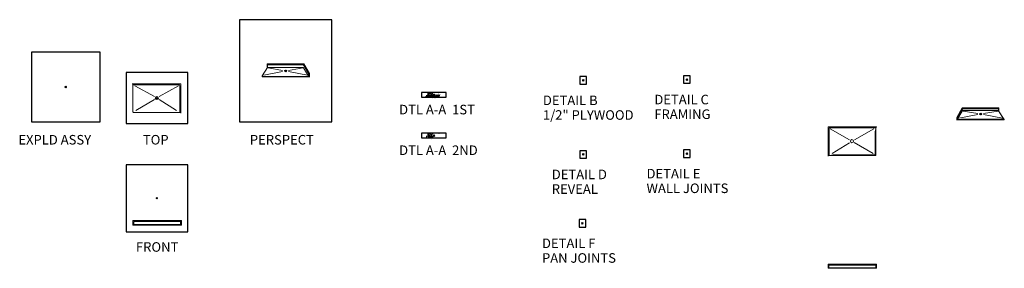
# Model space of a CAD drawing. Units: inches. Extents: x 2 to 1239, y -21 to 291.
import ezdxf

# ---------------------------------------------------------------- set-up
doc = ezdxf.new("R2010")
doc.units = ezdxf.units.IN
doc.header["$LTSCALE"] = 0.375
doc.header["$MEASUREMENT"] = 0
doc.header["$PDMODE"] = 35
doc.header["$PDSIZE"] = -1.5
doc.linetypes.add('CENTER', pattern=[2, 1.25, -0.25, 0.25, -0.25])
doc.linetypes.add('HIDDEN2', pattern=[0.1875, 0.125, -0.0625])
doc.layers.get('0').update_dxf_attribs({"lineweight": 13})
doc.layers.get('Defpoints').update_dxf_attribs({"lineweight": 13})
for name, color, linetype, lineweight in [('CENTER', 5, 'CENTER', 13), ('DIMENSION', 1, 'Continuous', 13), ('FILL1', 254, 'Continuous', 13), ('OBJECT', 7, 'Continuous', 13), ('PATT', 163, 'Continuous', 13), ('TEXT', 7, 'Continuous', 13)]:
    doc.layers.add(name, color=color, linetype=linetype, lineweight=lineweight)
doc.layers.add('VPORT', color=5, linetype='Continuous', lineweight=30, plot=False)
doc.styles.add('DIM-DTL', font='arial.ttf', dxfattribs={"height": 0.3125})
doc.styles.get("Standard").update_dxf_attribs({"font": 'arial.ttf', "height": 0.078125})
doc.dimstyles.new('THRESHOLD Dimension STD', dxfattribs={"dimscale": 0, "dimtxt": 0.3125, "dimasz": 0.3125, "dimexe": 0.3125, "dimexo": 0.25, "dimgap": 0.046875, "dimtad": 0, "dimtoh": 1, "dimdec": 6, "dimrnd": 0.015625, "dimzin": 12, "dimdsep": 46, "dimlunit": 5, "dimtxsty": 'DIM-DTL', "dimcen": 0.3125, "dimclrd": 256, "dimclre": 256, "dimclrt": 256, "dimadec": 0, "dimazin": 0, "dimtfac": 1, "dimtdec": 6, "dimtofl": 0, "dimtmove": 0, "dimatfit": 1, "dimfxl": 1, "dimfrac": 1, "dimtolj": 1, "dimtzin": 0, "dimlwd": -1, "dimlwe": -1, "dimarcsym": 0})
pattern_1 = [(45, (522.01096, 196.7707), (-0.176777, 0.176777), [])]
pattern_2 = [(0, (522.01096, 196.7707), (0.25, 0.25), [0.125, -0.375]), (90, (522.07346, 196.7082), (-0.25, 0.25), [0.125, -0.375])]

# ---------------------------------------------------------------- blocks, each defined once
blk = doc.blocks.new('persppan')
for p, q in [((-30, 5.7), (-38.9, -8.2)), ((-30.4, 11.6), (-30.4, 5)), ((-30.4, 11.6), (30.6, 11.6)), ((-29.9, 5.9), (28.8, 5.9)), ((-29.4, 10.6), (-29.8, 9.9)), ((-29.8, 9.9), (29.2, 9.9)), ((-29.8, 9.9), (-29.8, 6.2)), ((-29.4, 10.6), (30.6, 10.6)), ((-4.9, 0.8), (-29.2, 4.9)), ((4.9, 0.8), (29.2, 4.9)), ((29.2, 5.9), (28.8, 5.9)), ((30.1, 9.4), (38.4, -5)), ((30.1, 5.4), (38.4, -8.9)), ((30.6, 11.6), (39.8, -4.4)), ((30.6, 10.6), (30.6, 11.6)), ((30.6, 10.6), (39.6, -5)), ((-39, -8.5), (-39, -9.2)), ((-38.5, -9), (38.1, -9)), ((39.6, -9.8), (-38.5, -9.8)), ((-4.9, -0.9), (-36.4, -7)), ((4.9, -0.9), (36.4, -7)), ((39.6, -5), (38.4, -5)), ((38.4, -5), (38.4, -8.6)), ((39.6, -5), (39.6, -9.8)), ((39.6, -9.8), (39.8, -10.2)), ((39.8, -4.4), (39.8, -10.2))]:
    blk.add_line(p, q)
for centre, radius, start, end in [((-30.8, 6.2), 1, 327.2067, 0), ((29.2, 8.9), 1, 30, 90), ((29.2, 4.9), 1, 30, 90), ((-38.5, -8.5), 0.5, 147.2067, 270), ((-38.5, -9.2), 0.5, 180, 270), ((38.1, -8.6), 0.375, 270, 0)]:
    blk.add_arc(centre, radius, start, end)
at = {"extrusion": (0, 0, -1)}
blk.add_ellipse((0, 0), major_axis=(2, 0), ratio=0.5, dxfattribs=at)
blk = doc.blocks.new('BREAKLINE')
for p, q in [((-0.125, 0.0625), (0, 0.125)), ((-0.125, 0.0625), (0.125, -0.0625)), ((0.125, -0.0625), (0, -0.125))]:
    blk.add_line(p, q)
blk = doc.blocks.new('TAS 44-SIDE')
at = {"layer": 'FILL1'}
blk.add_hatch(color=256, dxfattribs=at).paths.add_polyline_path([(3, 2.5), (0.5, 2.5, 0.4142135624), (0, 2), (0, 0), (0.09375, 0), (0.09375, 2, -0.4142135624), (0.5, 2.40625), (3, 2.40625, -0.4142135624), (3.40625, 2), (3.40625, 0), (3.5, 0), (3.5, 2, 0.4142135624)])
for p, q in [((0, 2), (0, 0)), ((0, 0), (0.09375, 0)), ((0.09375, 2), (0.09375, 0)), ((0.5, 2.5), (3, 2.5)), ((0.5, 2.40625), (3, 2.40625)), ((3.40625, 2), (3.40625, 0)), ((3.40625, 0), (3.5, 0)), ((3.5, 2), (3.5, 0))]:
    blk.add_line(p, q)
for centre, radius, start, end in [((0.5, 2), 0.5, 90, 180), ((0.5, 2), 0.40625, 90, 180), ((3, 2), 0.5, 0, 90), ((3, 2), 0.40625, 0, 90)]:
    blk.add_arc(centre, radius, start, end)
blk = doc.blocks.new('*D170')
at = {"layer": 'Defpoints', "color": 0, "lineweight": 0, "transparency": 16777216}
for p in [(515.1, 197.6), (515.5, 196.2), (516.3, 197.6)]:
    blk.add_point(p, dxfattribs=at)
at = {"layer": 'DIMENSION', "transparency": 16777216}
for p, q in [((515.1, 197.9), (515.1, 198.2)), ((516, 197.6), (514.8, 197.6)), ((515.3, 196.2), (514.8, 196.2)), ((515.1, 195.9), (515.1, 195.6))]:
    blk.add_line(p, q, dxfattribs=at)
at = {"layer": 'DIMENSION', "lineweight": 0, "transparency": 16777216}
for points in [[(515, 197.9), (515.1, 197.9), (515.1, 197.6)], [(515, 195.9), (515.1, 195.9), (515.1, 196.2)]]:
    blk.add_solid(points, dxfattribs=at)
at = {"layer": 'DIMENSION', "transparency": 16777216, "insert": (515.1, 196.9), "char_height": 0.312, "attachment_point": 5, "rotation": 90, "style": 'DIM-DTL'}
blk.add_mtext('\\A1;1{\\H1.000000x;\\S3#8;}"', dxfattribs=at)
blk = doc.blocks.new('*D171')
at = {"layer": 'Defpoints', "color": 0, "lineweight": 0, "transparency": 16777216}
for p in [(514.2, 198.7), (516, 198.7), (515.5, 196.2)]:
    blk.add_point(p, dxfattribs=at)
at = {"layer": 'DIMENSION', "transparency": 16777216}
for p, q in [((515.8, 198.7), (513.9, 198.7)), ((514.2, 198.4), (514.2, 197.9)), ((515.3, 196.2), (513.9, 196.2)), ((514.2, 196.5), (514.2, 197))]:
    blk.add_line(p, q, dxfattribs=at)
at = {"layer": 'DIMENSION', "lineweight": 0, "transparency": 16777216}
for points in [[(514.2, 198.4), (514.3, 198.4), (514.2, 198.7)], [(514.2, 196.5), (514.3, 196.5), (514.2, 196.2)]]:
    blk.add_solid(points, dxfattribs=at)
at = {"layer": 'DIMENSION', "transparency": 16777216, "insert": (514.2, 197.4), "char_height": 0.312, "attachment_point": 5, "rotation": 90, "style": 'DIM-DTL'}
blk.add_mtext('\\A1;2{\\H1.000000x;\\S1#2;}"', dxfattribs=at)
blk = doc.blocks.new('*D172')
at = {"layer": 'Defpoints', "color": 0, "lineweight": 0, "transparency": 16777216}
for p in [(512.6, 195.4), (514.6, 195.4), (515.5, 196.2)]:
    blk.add_point(p, dxfattribs=at)
at = {"layer": 'DIMENSION', "transparency": 16777216}
for p, q in [((515.3, 196.2), (512.3, 196.2)), ((514.3, 195.4), (512.3, 195.4)), ((512.6, 194.8), (512.3, 194.8)), ((512.6, 196.5), (512.6, 196.8)), ((512.6, 195.1), (512.6, 194.8))]:
    blk.add_line(p, q, dxfattribs=at)
at = {"layer": 'DIMENSION', "lineweight": 0, "transparency": 16777216}
for points in [[(512.5, 196.5), (512.6, 196.5), (512.6, 196.2)], [(512.5, 195.1), (512.6, 195.1), (512.6, 195.4)]]:
    blk.add_solid(points, dxfattribs=at)
at = {"layer": 'DIMENSION', "transparency": 16777216, "insert": (511.9, 194.8), "char_height": 0.312, "attachment_point": 5, "style": 'DIM-DTL'}
blk.add_mtext('\\A1;{\\H1.000000x;\\S3#4;}"', dxfattribs=at)
blk = doc.blocks.new('*D173')
at = {"layer": 'Defpoints', "color": 0, "lineweight": 0, "transparency": 16777216}
for p in [(524.4, 195.4), (528.4, 196.6), (528.4, 196.3)]:
    blk.add_point(p, dxfattribs=at)
at = {"layer": 'DIMENSION', "transparency": 16777216}
for p, q in [((524.4, 195.7), (524.4, 196.9)), ((524.7, 196.6), (526.2, 196.6)), ((528.1, 196.6), (526.6, 196.6)), ((528.4, 196.6), (528.4, 196.9))]:
    blk.add_line(p, q, dxfattribs=at)
at = {"layer": 'DIMENSION', "lineweight": 0, "transparency": 16777216}
for points in [[(524.7, 196.7), (524.7, 196.6), (524.4, 196.6)], [(528.1, 196.7), (528.1, 196.6), (528.4, 196.6)]]:
    blk.add_solid(points, dxfattribs=at)
at = {"layer": 'DIMENSION', "transparency": 16777216, "insert": (526.4, 196.6), "char_height": 0.312, "attachment_point": 5, "style": 'DIM-DTL'}
blk.add_mtext('\\A1;4"', dxfattribs=at)
blk = doc.blocks.new('TWR-SIDE')
at = {"layer": 'FILL1'}
blk.add_hatch(color=256, dxfattribs=at).paths.add_polyline_path([(0.7, 1.3, 0.972348), (0.7, 1.3), (0.6, 0.2, -0.381117), (0.5, 0.1), (0.2, 0.1), (0, 0.1, 0.360229), (0, 0), (0, 0), (0.1, 0), (0.1, 0, -0.414214), (0.1, 0), (1.3, 0, -0.414214), (1.3, 0), (1.3, 0), (1.4, 0), (1.4, 0, 0.360229), (1.3, 0.1), (1.1, 0.1), (0.9, 0.1, -0.381117), (0.7, 0.2)])
at = {"layer": 'OBJECT'}
for p, q in [((0.2, 0.1), (0, 0.1)), ((0, 0), (0, 0)), ((0, 0), (0.1, 0)), ((0.1, 0), (1.3, 0)), ((0.1, 0), (0.1, 0)), ((0.2, 0.1), (0.5, 0.1)), ((0.7, 1.3), (0.6, 0.2)), ((0.7, 0.2), (0.7, 1.3)), ((1.1, 0.1), (0.9, 0.1)), ((1.3, 0.1), (1.1, 0.1)), ((1.3, 0), (1.3, 0)), ((1.3, 0), (1.4, 0)), ((1.4, 0), (1.4, 0))]:
    blk.add_line(p, q, dxfattribs=at)
for centre, radius, start, end in [((0.1, 0), 0.06, 100.758, 180), ((0.1, 0), 0.03, 90, 180), ((0.5, 0.3), 0.125, 275.0454, 358.4962), ((0.7, 1.3), 0.0317, 1.6065, 178.3935), ((0.9, 0.3), 0.125, 181.5038, 264.9546), ((1.3, 0), 0.06, 0, 79.242), ((1.3, 0), 0.03, 0, 90)]:
    blk.add_arc(centre, radius, start, end, dxfattribs=at)
blk = doc.blocks.new('*D174')
at = {"layer": 'Defpoints', "color": 0, "lineweight": 0, "transparency": 16777216}
for p in [(515.1, 146.5), (515.5, 145.1), (516.3, 146.5)]:
    blk.add_point(p, dxfattribs=at)
at = {"layer": 'DIMENSION', "transparency": 16777216}
for p, q in [((516, 146.5), (514.8, 146.5)), ((515.3, 145.1), (514.8, 145.1)), ((515.1, 146.8), (515.1, 147.1)), ((515.1, 144.8), (515.1, 144.5))]:
    blk.add_line(p, q, dxfattribs=at)
at = {"layer": 'DIMENSION', "lineweight": 0, "transparency": 16777216}
for points in [[(515, 146.8), (515.1, 146.8), (515.1, 146.5)], [(515, 144.8), (515.1, 144.8), (515.1, 145.1)]]:
    blk.add_solid(points, dxfattribs=at)
at = {"layer": 'DIMENSION', "transparency": 16777216, "insert": (515.1, 145.8), "char_height": 0.312, "attachment_point": 5, "rotation": 90, "style": 'DIM-DTL'}
blk.add_mtext('\\A1;1{\\H1.000000x;\\S3#8;}"', dxfattribs=at)
blk = doc.blocks.new('*D175')
at = {"layer": 'Defpoints', "color": 0, "lineweight": 0, "transparency": 16777216}
for p in [(514.4, 147.6), (515.5, 145.1), (516, 147.6)]:
    blk.add_point(p, dxfattribs=at)
at = {"layer": 'DIMENSION', "transparency": 16777216}
for p, q in [((515.8, 147.6), (514.1, 147.6)), ((515.3, 145.1), (514.1, 145.1)), ((514.4, 147.3), (514.4, 146.8)), ((514.4, 145.4), (514.4, 145.9))]:
    blk.add_line(p, q, dxfattribs=at)
at = {"layer": 'DIMENSION', "lineweight": 0, "transparency": 16777216}
for points in [[(514.4, 147.3), (514.5, 147.3), (514.4, 147.6)], [(514.4, 145.4), (514.5, 145.4), (514.4, 145.1)]]:
    blk.add_solid(points, dxfattribs=at)
at = {"layer": 'DIMENSION', "transparency": 16777216, "insert": (514.4, 146.4), "char_height": 0.312, "attachment_point": 5, "rotation": 90, "style": 'DIM-DTL'}
blk.add_mtext('\\A1;2{\\H1.000000x;\\S1#2;}"', dxfattribs=at)
blk = doc.blocks.new('*D176')
at = {"layer": 'Defpoints', "color": 0, "lineweight": 0, "transparency": 16777216}
for p in [(512.6, 143.1), (514.6, 143.1), (515.5, 145.1)]:
    blk.add_point(p, dxfattribs=at)
at = {"layer": 'DIMENSION', "transparency": 16777216}
for p, q in [((515.3, 145.1), (512.3, 145.1)), ((514.3, 143.1), (512.3, 143.1)), ((512.6, 144.8), (512.6, 144.3)), ((512.6, 143.4), (512.6, 143.9))]:
    blk.add_line(p, q, dxfattribs=at)
at = {"layer": 'DIMENSION', "lineweight": 0, "transparency": 16777216}
for points in [[(512.5, 144.8), (512.7, 144.8), (512.6, 145.1)], [(512.5, 143.4), (512.7, 143.4), (512.6, 143.1)]]:
    blk.add_solid(points, dxfattribs=at)
at = {"layer": 'DIMENSION', "transparency": 16777216, "insert": (512.6, 144.1), "char_height": 0.312, "attachment_point": 5, "rotation": 90, "style": 'DIM-DTL'}
blk.add_mtext('\\A1;2"', dxfattribs=at)
blk = doc.blocks.new('A$C5CA43BE0')
at = {"lineweight": 0}
for p, q in [((168.6, 201.7), (161.7, 189.6)), ((168.6, 200.9), (161.8, 189.2)), ((169, 200.1), (162.7, 189.2)), ((214.7, 201.7), (168.6, 201.7)), ((168.6, 200.9), (168.6, 201.7)), ((213.9, 200.9), (168.6, 200.9)), ((169.6, 200.4), (170, 200.4)), ((169.6, 198.2), (170, 198.2)), ((214.2, 200.4), (170, 200.4)), ((214.2, 198.2), (170, 198.2)), ((213.9, 200.9), (214.2, 200.4)), ((214.2, 200.4), (214.2, 198.4)), ((214.3, 198), (221.3, 187.1)), ((214.7, 201.7), (214.7, 197.4)), ((161.7, 189.6), (161.7, 186)), ((161.8, 186.3), (161.7, 186)), ((161.8, 189.2), (162.7, 189.2)), ((161.8, 189.2), (161.8, 186.3)), ((161.8, 186.3), (221, 186.3)), ((162.7, 189.2), (162.7, 187.2)), ((169, 197.8), (162.8, 187)), ((164.2, 186.9), (163, 186.9)), ((188, 193), (164.2, 188.4)), ((167.2, 187.5), (164.2, 186.9)), ((166.6, 186.5), (164.2, 186.9)), ((167.2, 187.5), (166.6, 186.5)), ((166.6, 186.5), (221, 186.5)), ((167.2, 187.5), (220.2, 187.5)), ((188, 194.3), (169.6, 197.4)), ((195.4, 194.3), (213.8, 197.4)), ((195.4, 193), (219.2, 188.4)), ((214.4, 197.8), (214.8, 196.6)), ((214.8, 196.6), (220.4, 187.8)), ((214.8, 196.6), (215.5, 196.2)), ((221.4, 186.9), (221.4, 186.7)), ((2.2, 176.4), (2.2, 176.4)), ((61, 177.7), (61, 177.5))]:
    blk.add_line(p, q, dxfattribs=at)
for centre, radius, start, end in [((169.6, 199.7), 0.755, 90, 150), ((169.6, 197.4), 0.755, 90, 150), ((215, 198.4), 0.755, 180, 212.7933), ((163, 187.2), 0.283, 180, 270), ((220.2, 187.7), 0.189, 270, 32.7933), ((221, 186.9), 0.377, 270, 32.7933), ((221, 186.7), 0.377, 270, 0)]:
    blk.add_arc(centre, radius, start, end, dxfattribs=at)
blk.add_ellipse((191.7, 193.7), major_axis=(-1.51, 0), ratio=0.5, dxfattribs=at)
at = {"layer": 'OBJECT', "color": 0}
for p, q in [((0, 177.5), (0, 140.7)), ((30, 177.7), (0.1, 177.7)), ((0.1, 177.4), (0.1, 141.7)), ((61, 177.5), (0.2, 177.5)), ((0.4, 177.7), (5.2, 177.7)), ((1.3, 175.4), (1.3, 141.7)), ((2.3, 176.4), (30, 176.4)), ((27, 161.4), (2.8, 175.1)), ((30, 177.7), (61, 177.7)), ((60, 176.4), (30, 176.4)), ((33.1, 161.4), (57.5, 175)), ((59.7, 177.7), (54.8, 177.7)), ((59, 171.8), (60, 175.4)), ((60, 177.4), (60, 142.2)), ((60, 146.4), (60, 176.4)), ((59, 171.8), (60, 171.8)), ((59, 171.8), (59, 142.8)), ((27.1, 157.8), (5.3, 144.2)), ((33, 157.9), (56.5, 144.2)), ((30, 141.7), (0, 141.7)), ((5.9, 142.7), (2.3, 141.7)), ((5.9, 142.7), (5.9, 141.7)), ((58.9, 142.7), (5.9, 142.7)), ((30, 141.7), (59.5, 141.7))]:
    blk.add_line(p, q, dxfattribs=at)
at = {"layer": 'OBJECT'}
for p, q in [((61, 5), (0, 5)), ((0, 5), (0, 0)), ((60, 4), (0, 4)), ((1.1, 4), (1.1, 1.1)), ((59, 0.7), (1.5, 0.7)), ((2.3, 0.7), (5.8, 0.2)), ((5.8, 0.2), (5.8, 0.7)), ((60, 0.2), (5.8, 0.2)), ((59, 0.7), (60, 0.7)), ((59, 0.7), (60, 0.2)), ((60, 4), (60, 0)), ((61, 5), (61, 0)), ((61, 0), (0, 0))]:
    blk.add_line(p, q, dxfattribs=at)
at = {"layer": 'OBJECT', "color": 0}
blk.add_circle((30, 159.7), 2, dxfattribs=at)
for centre, radius, start, end in [((0.1, 177.5), 0.125, 90, 180), ((0.2, 177.4), 0.125, 90, 180), ((2.3, 175.4), 1, 90, 180), ((60.2, 177.4), 0.125, 90, 180), ((58.9, 142.8), 0.125, 270, 0), ((59.5, 142.2), 0.5, 270, 0)]:
    blk.add_arc(centre, radius, start, end, dxfattribs=at)
at = {"layer": 'OBJECT'}
for centre, radius, start, end in [((2.1, 1.7), 1, 180.7597, 270.1284), ((1.5, 1.1), 0.375, 179.9883, 270)]:
    blk.add_arc(centre, radius, start, end, dxfattribs=at)
at = {"layer": 'OBJECT', "color": 2}
blk.add_point((191.7, 193.7), dxfattribs=at)

msp = doc.modelspace()

# ---------------------------------------------------------------- hatches: boundary and pattern name
at = {"layer": 'PATT'}
h = msp.add_hatch(dxfattribs=at)
h.set_pattern_fill('ANSI31', color=256, scale=2, style=0)
h.set_pattern_definition(pattern_1)
h.paths.add_polyline_path([(520.6803342, 195.3686813), (520.7965675, 195.426798), (515.6740451, 195.426798), (515.3927951, 195.426798), (514.5925367, 195.426798), (514.7083706, 195.3688811), (514.5833706, 195.3063811), (514.5833706, 195.176798), (520.6803342, 195.176798)])
h = msp.add_hatch(dxfattribs=at)
h.set_pattern_fill('CROSS', color=256, style=0)
h.set_pattern_definition(pattern_2)
h.paths.add_polyline_path([(520.6803342, 195.8624899), (519.8927951, 195.895304), (517.324828, 195.895304), (517.0803027, 195.640798), (515.9496892, 195.640798), (515.7085943, 195.5202505, 0.2840790438), (515.6740451, 195.4643488), (515.6740451, 195.426798), (520.7965675, 195.426798), (520.8053342, 195.4311813), (520.5553342, 195.5561813), (520.6803342, 195.6186813)])
h = msp.add_hatch(dxfattribs=at)
h.set_pattern_fill('STEEL', color=256, scale=2, angle=2.3859440304, style=0)
h.set_pattern_definition([(47.386, (514.8207, 194.88625), (-0.183983, 0.169264), []), (47.386, (514.8155, 195.01114), (-0.183983, 0.169264), [])])
h.paths.add_polyline_path([(517.0177951, 196.078298), (517.0177951, 195.828298), (515.7677951, 195.828298), (515.7677951, 196.078298)])
h = msp.add_hatch(dxfattribs=at)
h.set_pattern_fill('ANSI31', color=256, scale=2, style=0)
h.set_pattern_definition(pattern_1)
h.paths.add_polyline_path([(524.3976081, 195.426798), (521.105569, 195.426798), (521.105569, 195.3042275), (520.980569, 195.2417275), (521.110428, 195.176798), (524.3976081, 195.176798)])
h = msp.add_hatch(dxfattribs=at)
h.set_pattern_fill('CROSS', color=256, style=0)
h.set_pattern_definition(pattern_2)
h.paths.add_polyline_path([(521.105569, 195.5533056), (521.105569, 195.426798), (524.1417512, 195.426798)])
h = msp.add_hatch(dxfattribs=at)
h.set_pattern_fill('ANSI31', color=256, scale=2, style=0)
h.set_pattern_definition([(45, (507.9058, 143.11895), (-0.1767767, 0.1767767), [])])
h.paths.add_polyline_path([(520.6803341, 143.1189484), (515.674045, 143.1189484), (515.392795, 143.1189484), (514.5833705, 143.1189484), (514.5833705, 142.8689484), (520.6803341, 142.8689484)])

# ---------------------------------------------------------------- linework, layer by layer
at = {"lineweight": 0}
msp.add_line((201.8104473, 209.8678122), (201.7939204, 209.8689882), dxfattribs=at)
at = {"layer": 'CENTER'}
msp.add_line((528.3976081, 194.5165849), (528.3976081, 196.3055352), dxfattribs=at)
at = {"layer": 'Defpoints'}
for p in [(705.3910157, 219.9945132), (705.3910157, 210.6281283), (713.7656529, 219.9945132), (713.7656529, 210.6281283)]:
    msp.add_point(p, dxfattribs=at)
at = {"layer": 'OBJECT', "color": 0}
for p, q in [((173.9629682, 211.1208447), (142.9400982, 211.1208447)), ((143.9400982, 211.1208447), (143.9400982, 175.6208447)), ((144.320804, 211.1208447), (149.2225881, 211.1208447)), ((173.9629682, 211.1208447), (203.9858382, 211.1208447)), ((203.6051324, 211.1208447), (198.8283482, 211.1208447)), ((203.9858382, 211.1208447), (203.9858382, 174.1208447)), ((143.9400982, 209.8709567), (173.9629682, 209.8709567)), ((143.9400982, 179.8480867), (143.9400982, 209.8709567)), ((170.90648, 194.8260954), (146.4400982, 208.4761773)), ((201.7312063, 209.8709567), (173.9629682, 209.8709567)), ((177.0073507, 194.8476149), (201.2312063, 208.5873573)), ((202.7312063, 208.8709567), (202.7312063, 175.1208447)), ((170.9429168, 191.3518648), (147.5009396, 177.6208447)), ((176.9300417, 191.2643763), (198.7356177, 177.6208447)), ((173.9629682, 175.1208447), (144.4400982, 175.1208447)), ((173.9629682, 175.1208447), (203.9858382, 175.1208447))]:
    msp.add_line(p, q, dxfattribs=at)
at = {"layer": 'OBJECT'}
for p, q in [((514.5833706, 196.3513199), (514.5833706, 195.5563811)), ((515.3927951, 195.426798), (514.5833706, 195.426798)), ((514.5833706, 195.3063811), (514.5833706, 194.7614422)), ((515.3927951, 196.051798), (515.3927951, 195.426798)), ((515.3927951, 195.676798), (515.3927951, 195.426798)), ((515.3927951, 195.426798), (515.6740451, 195.426798)), ((515.5177951, 196.176798), (519.8927951, 196.176798)), ((515.6740451, 195.4643488), (515.6740451, 195.426798)), ((515.6740451, 195.426798), (520.7965675, 195.426798)), ((515.7085943, 195.5202505), (515.9496892, 195.640798)), ((515.9496892, 195.640798), (517.0803027, 195.640798)), ((516.3927951, 196.176798), (518.0932044, 196.176798)), ((517.0803027, 195.640798), (517.324828, 195.895304)), ((517.324828, 195.895304), (519.8927951, 195.895304)), ((519.8927951, 196.176798), (520.6803342, 196.1439839)), ((519.8927951, 195.895304), (520.6803342, 195.8624899)), ((520.6803342, 196.6590371), (520.6803342, 195.6186813)), ((520.6803342, 195.3686813), (520.6803342, 194.5783255)), ((521.105569, 196.5201206), (521.105569, 195.3042275)), ((521.105569, 195.8347997), (524.1476081, 195.708048)), ((521.105569, 195.5533056), (524.1476081, 195.426554)), ((521.105569, 195.426798), (525.6162521, 195.426798)), ((521.105569, 195.0542275), (521.105569, 194.5165849)), ((524.1476081, 195.708048), (525.6162521, 195.708048)), ((524.1476081, 195.426798), (525.6162521, 195.426798)), ((524.3976081, 194.7665849), (524.3976081, 195.426798)), ((525.8100929, 195.3346769), (525.8810515, 195.2475553)), ((526.0281638, 195.5122907), (526.0991223, 195.4251691)), ((526.2929631, 195.333048), (528.3976081, 195.333048)), ((526.2929631, 195.051798), (528.3976081, 195.051798)), ((526.6476081, 195.333048), (526.6476081, 195.051798)), ((514.5833705, 145.2934702), (514.5833705, 144.4985314)), ((514.5833705, 144.2485314), (514.5833705, 142.9535926)), ((515.392795, 143.1189484), (514.5833705, 143.1189484)), ((515.392795, 144.9939484), (515.392795, 143.1189484)), ((515.392795, 144.6189484), (515.392795, 143.1189484)), ((515.392795, 143.1189484), (515.674045, 143.1189484)), ((515.517795, 145.1189484), (519.892795, 145.1189484)), ((515.674045, 144.2079484), (515.674045, 143.1189484)), ((515.674045, 143.1189484), (520.6803341, 143.1189484)), ((515.767795, 145.0204484), (519.892795, 145.0204484)), ((515.767795, 145.0204484), (515.767795, 144.5204484)), ((515.767795, 144.5204484), (519.892795, 144.5204484)), ((515.799045, 144.3329484), (519.892795, 144.3329484)), ((516.392795, 145.1189484), (518.0932043, 145.1189484)), ((519.892795, 145.1189484), (520.6803341, 145.0861342)), ((519.892795, 145.0204484), (519.892795, 144.5204484)), ((519.9136103, 145.0200149), (519.892795, 144.5204484)), ((519.892795, 144.5204484), (520.5673103, 144.4923436)), ((519.892795, 144.3329484), (520.6803341, 144.3001342)), ((519.9136103, 145.0200149), (520.6803341, 144.9880681)), ((520.6803341, 145.6011875), (520.6803341, 144.5608317)), ((520.6803341, 144.3108317), (520.6803341, 142.7704759)), ((143.9629682, 39.2061324), (143.9629682, 33.4561324)), ((143.9629682, 39.2061324), (204.9156608, 39.2061324)), ((144.9629682, 38.2061324), (204.9156608, 38.2061324)), ((144.9629682, 38.2061324), (144.9629682, 33.4561324)), ((203.8163144, 38.2061324), (203.8170554, 34.5812091)), ((204.9156608, 39.2061324), (204.9156608, 33.4561324)), ((143.9629682, 33.4561324), (204.9156608, 33.4561324)), ((144.9629682, 34.2061324), (203.4420554, 34.2061324))]:
    msp.add_line(p, q, dxfattribs=at)
at = {"layer": 'OBJECT', "color": 1, "linetype": 'HIDDEN2'}
msp.add_line((525.6162521, 195.426798), (528.3976081, 195.426798), dxfattribs=at)
at = {"layer": 'OBJECT'}
msp.add_lwpolyline([(517.0177951, 196.078298), (517.0177951, 195.828298), (515.7677951, 195.828298), (515.7677951, 196.078298)], close=True, dxfattribs=at)
at = {"layer": 'OBJECT', "color": 0}
msp.add_circle((173.9629682, 193.1208447), 2, dxfattribs=at)
for centre, radius, start, end in [((201.7312063, 208.8709567), 1, 0, 90), ((144.4400982, 175.6208447), 0.5, 180, 270)]:
    msp.add_arc(centre, radius, start, end, dxfattribs=at)
at = {"layer": 'OBJECT'}
for centre, radius, start, end in [((515.5177951, 196.051798), 0.125, 90, 180), ((515.7365451, 195.4643488), 0.0625, 116.5650511771, 180), ((525.6162521, 195.176798), 0.53125, 39.1620350432, 90), ((525.6162521, 195.176798), 0.25, 39.1620350432, 90), ((526.2929631, 195.583048), 0.53125, 219.1620350432, 270), ((526.2929631, 195.583048), 0.25, 219.1620350432, 270), ((515.517795, 144.9939484), 0.125, 90, 180), ((515.799045, 144.2079484), 0.125, 90, 180), ((202.8170155, 35.2061299), 1, 269.8716417123, 359.2402533407), ((203.4420554, 34.5811324), 0.375, 270, 0.0117121379)]:
    msp.add_arc(centre, radius, start, end, dxfattribs=at)
at = {"layer": 'PATT'}
for p, q in [((515.767795, 144.8954484), (519.892795, 144.8954484)), ((515.767795, 144.7704484), (519.892795, 144.7704484)), ((515.767795, 144.6454484), (519.892795, 144.6454484)), ((515.8754359, 144.5204484), (516.3754359, 145.0204484)), ((516.0004359, 144.5204484), (516.5004359, 145.0204484)), ((516.1254359, 144.5204484), (516.6254359, 145.0204484)), ((516.8754359, 144.5204484), (517.3754359, 145.0204484)), ((517.0004359, 144.5204484), (517.5004359, 145.0204484)), ((517.1254359, 144.5204484), (517.6254359, 145.0204484)), ((517.8754359, 144.5204484), (518.3754359, 145.0204484)), ((518.0004359, 144.5204484), (518.5004359, 145.0204484)), ((518.1254359, 144.5204484), (518.6254359, 145.0204484)), ((518.8754359, 144.5204484), (519.3754359, 145.0204484)), ((519.0004359, 144.5204484), (519.5004359, 145.0204484)), ((519.1254359, 144.5204484), (519.6254359, 145.0204484)), ((519.8979988, 144.64534), (520.6803341, 144.6127427)), ((519.9032027, 144.7702316), (520.6803341, 144.7378512)), ((519.9084065, 144.8951233), (520.6803341, 144.8629596)), ((520.0003426, 144.5159672), (520.5207244, 144.9947185)), ((520.1252342, 144.5107634), (520.645616, 144.9895147)), ((520.2501259, 144.5055596), (520.6803341, 144.9013511))]:
    msp.add_line(p, q, dxfattribs=at)
at = {"layer": 'VPORT'}
for points in [[(277.5806579, 163.2706563), (393.7124323, 163.2706563), (393.7124323, 291.4956579), (277.5806579, 291.4956579)], [(16.2966928, 163.2706563), (102.6818084, 163.2706563), (102.6818084, 250.8041452), (16.2966928, 250.8041452)], [(135.2264979, 160.9956008), (212.6994385, 160.9956008), (212.6994385, 225.2460886), (135.2264979, 225.2460886)], [(705.3910157, 210.6281283), (713.7656529, 210.6281283), (713.7656529, 219.9945132), (705.3910157, 219.9945132)], [(835.5740263, 211.6181009), (843.9486635, 211.6181009), (843.9486635, 220.9844858), (835.5740263, 220.9844858)], [(506.4624157, 193.9807725), (537.5408661, 193.9807725), (537.5408661, 200.0546014), (506.4624157, 200.0546014)], [(506.4624157, 142.9229228), (537.5408661, 142.9229228), (537.5408661, 148.9967517), (506.4624157, 148.9967517)], [(705.3910157, 117.5909882), (713.7656529, 117.5909882), (713.7656529, 126.9573732), (705.3910157, 126.9573732)], [(835.5740263, 118.5809609), (843.9486635, 118.5809609), (843.9486635, 127.9473458), (835.5740263, 127.9473458)], [(135.2264979, 25.2152693), (212.6994385, 25.2152693), (212.6994385, 109.3202104), (135.2264979, 109.3202104)], [(704.2628044, 31.0539638), (712.6374416, 31.0539638), (712.6374416, 40.4203488), (704.2628044, 40.4203488)]]:
    msp.add_lwpolyline(points, close=True, dxfattribs=at)
at = {"layer": 'VPORT', "color": 2}
for p in [(335.6465451, 227.1378741), (709.5783343, 215.3113207), (839.7613449, 216.3012934), (59.4892506, 207.0374007), (522.0016409, 197.017687), (173.9629682, 193.1208447), (522.0016409, 145.9598373), (839.7613449, 123.2641533), (709.5783343, 122.2741807), (173.9629682, 67.2677398), (708.450123, 35.7371563)]:
    msp.add_point(p, dxfattribs=at)

# ---------------------------------------------------------------- block references
at = {"layer": 'FILL1'}
for p in [(515.611545, 196.176798), (515.611545, 145.1189484)]:
    msp.add_blockref('TWR-SIDE', p, dxfattribs=at)
at = {"layer": 'OBJECT', "lineweight": 0, "xscale": 0.7547169810000014, "yscale": 0.7547169810000014, "zscale": 0.7547169810000014}
msp.add_blockref('persppan', (335.6465451, 227.1378741), dxfattribs=at)
at = {"layer": 'OBJECT'}
for name, p in [('TAS 44-SIDE', (515.5177951, 196.176798)), ('BREAKLINE', (514.5833706, 195.4313811)), ('BREAKLINE', (520.6803342, 195.4936813)), ('BREAKLINE', (521.105569, 195.1792275)), ('BREAKLINE', (514.5833705, 144.3735314)), ('TAS 44-SIDE', (515.517795, 145.1189484)), ('BREAKLINE', (520.6803341, 144.4358317))]:
    msp.add_blockref(name, p, dxfattribs=at)
at = {"layer": 'OBJECT', "lineweight": 0}
msp.add_blockref('A$C5CA43BE0', (1017.1057522, -20.7993884), dxfattribs=at)

# ---------------------------------------------------------------- texts
at = {"layer": 'TEXT', "style": 'DIM-DTL'}
for s, insert, char_height, width, attachment_point in [('\\A1;T-SHAPED RUBBER WATER STOPPER', (520.8245244, 198.717798), 0.3125, 16.53442296, 1), ('\\A1;SEMI-PERMANENT THRESHOLD ADAPTOR', (520.8245244, 199.4169704), 0.3125, 16.53442296, 1), ('75T ADA TRANS', (522.0109622, 192.0400218), 0.625, 24.46875, 5), ('8" DIA. DRAIN CUT-OUT', (529.4269882, 196.524006), 0.3125, 6.234375, 1), ('2T ADA TRANS', (518.908273, 140.8251228), 0.625, 24.46875, 5), ('\\A1;T-SHAPED RUBBER WATER STOPPER', (520.8245244, 147.6599483), 0.3125, 13.312163902, 1), ('\\A1;SEMI-PERMANENT THRESHOLD ADAPTOR', (520.8245244, 148.3591208), 0.3125, 13.333193516, 1)]:
    msp.add_mtext(s, dxfattribs=dict(at, insert=insert, char_height=char_height, width=width, attachment_point=attachment_point))
at = {"layer": 'TEXT', "insert": (520.8245244, 197.9605078), "char_height": 0.3125, "attachment_point": 1, "style": 'DIM-DTL'}
msp.add_mtext('\\A1;INTEGRAL LEVEL SUPPORT (ADHERED BY OTHERS)', dxfattribs=at)
at = {"layer": 'VPORT'}
for s, p in [('DETAIL B', (658.900888, 184.181589)), ('DETAIL C', (798.8896148, 185.1715616)), ('DTL A-A  1ST', (478.3106654, 172.571558)), ('1/2" PLYWOOD', (658.900888, 165.7750159)), ('FRAMING', (798.8896148, 166.7649885)), ('EXPLD ASSY', (-0.0000003, 134.6999058)), ('TOP', (156.3942119, 134.6999058)), ('PERSPECT', (290.7701476, 134.6999058)), ('DTL A-A  2ND', (478.3106654, 121.5137083)), ('DETAIL D', (670.0437493, 91.1444489)), ('DETAIL E', (789.0838987, 92.1344215)), ('REVEAL', (670.0437493, 72.7378758)), ('WALL JOINTS', (789.0838987, 73.7278485)), ('DETAIL F', (657.7726767, 4.6074245)), ('FRONT', (147.7366971, -0.0000002)), ('PAN JOINTS', (657.7726767, -13.7991485))]:
    msp.add_text(s, height=12, dxfattribs=at).set_placement(p)

# ---------------------------------------------------------------- dimensions: what is measured, and where the dimension line sits
at = {"layer": 'DIMENSION'}
for base, p1, p2, picture, middle in [((514.2043661, 198.676798), (515.5177951, 196.176798), (516.0177951, 198.676798), '*D171', (514.2043661, 197.426798)), ((515.0806211, 197.551798), (515.5177951, 196.176798), (516.299045, 197.551798), '*D170', (515.0806211, 196.864298)), ((512.5720965, 195.426798), (515.5177951, 196.176798), (514.5833706, 195.426798), '*D172', (511.8725455, 194.801798)), ((512.6000534, 143.1189484), (515.517795, 145.1189484), (514.5833705, 143.1189484), '*D176', (512.6000534, 144.1189484)), ((514.4184372, 147.6189484), (515.517795, 145.1189484), (516.017795, 147.6189484), '*D175', (514.4184372, 146.3689484)), ((515.080621, 146.4939484), (515.517795, 145.1189484), (516.2990449, 146.4939484), '*D174', (515.080621, 145.8064484))]:
    dim = msp.add_linear_dim(base=base, p1=p1, p2=p2, angle=90, dimstyle='THRESHOLD Dimension STD', override={"dimscale": 1, "dimpost": '"'}, dxfattribs=at)
    dim.commit()
    dim.dimension.update_dxf_attribs({"geometry": picture, "text_midpoint": middle})
dim = msp.add_linear_dim(base=(528.3976081, 196.6188464), p1=(524.3976081, 195.426798), p2=(528.3976081, 196.3055352), dimstyle='THRESHOLD Dimension STD', override={"dimscale": 1, "dimpost": '"'}, dxfattribs=at)
dim.commit()
dim.dimension.update_dxf_attribs({"geometry": '*D173', "text_midpoint": (526.3976081, 196.6188464)})

# ---------------------------------------------------------------- leaders
at = {"layer": 'TEXT', "annotation_type": 0, "has_hookline": 1, "hookline_direction": 0}
for points, text_width in [([(516.3386645, 197.2176979), (520.4651494, 198.561548), (520.7776494, 198.561548)], 8.0373892), ([(518.8713485, 198.5303514), (520.4651494, 199.2607204), (520.7776494, 199.2607204)], 8.9738233), ([(519.8689157, 195.6258885), (520.4651494, 197.8042578), (520.7776494, 197.8042578)], 11.0295873), ([(526.8342935, 195.120863), (529.0676132, 196.367756), (529.3801132, 196.367756)], 4.9066337), ([(516.3400377, 146.1075405), (520.4651494, 147.5036983), (520.7776494, 147.5036983)], 8.0373892), ([(518.8713484, 147.4725018), (520.4651494, 148.2028708), (520.7776494, 148.2028708)], 8.9738233)]:
    msp.add_leader(points, dimstyle='THRESHOLD Dimension STD', override={"dimscale": 1}, dxfattribs=dict(at, text_width=text_width))

doc.saveas('drawing.dxf')
